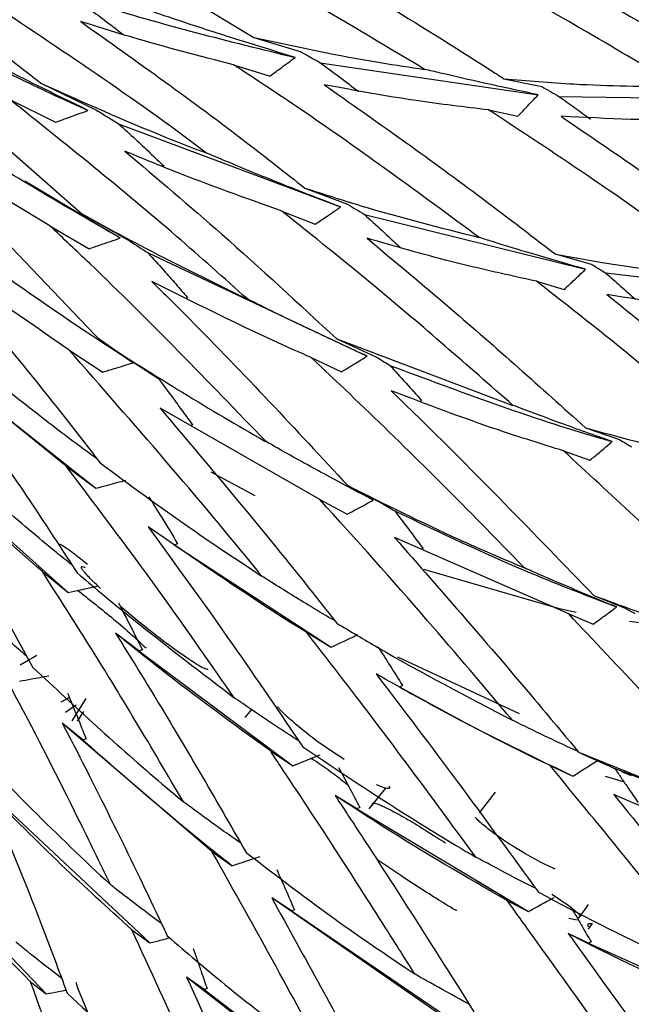
# Model space of a CAD drawing. Units: millimetres. Extents: x 10 to 1452, y 23 to 1042.
# Drawn here: x 179 to 186, y 325 to 336 of the extents above; entities that cross this region are included whole.
import ezdxf

# ---------------------------------------------------------------- set-up
doc = ezdxf.new("R2010")
doc.units = ezdxf.units.MM
doc.header["$LTSCALE"] = 5

msp = doc.modelspace()

# ---------------------------------------------------------------- linework, layer by layer
at = {"color": 7, "linetype": 'Continuous', "lineweight": 25}
for p, q in [((179.395, 336.913), (181.982, 335.35)), ((180.531, 335.382), (180.53, 335.381)), ((181.982, 335.35), (182.496, 335.196)), ((181.754, 335.048), (182.161, 334.921)), ((182.72, 335.07), (185.147, 334.713)), ((184.764, 334.892), (185.187, 334.804)), ((179.612, 334.841), (180.231, 334.541)), ((178.601, 334.679), (180.062, 333.391)), ((179.266, 334.66), (179.772, 334.408)), ((185.376, 334.695), (187.791, 334.661)), ((184.594, 334.545), (184.919, 334.474)), ((180.476, 334.39), (182.947, 333.465)), ((179.712, 333.254), (178.635, 333.906)), ((180.982, 333.919), (180.97, 333.913)), ((178.581, 333.749), (180.285, 331.966)), ((179.433, 333.756), (180.495, 333.12)), ((182.548, 333.676), (183.024, 333.495)), ((180.062, 333.391), (180.604, 333.084)), ((182.292, 333.42), (182.664, 333.274)), ((183.212, 333.382), (185.674, 332.772)), ((179.712, 333.254), (180.147, 333.001)), ((183.604, 333.02), (183.601, 333.017)), ((180.803, 332.955), (183.243, 331.806)), ((185.334, 332.942), (185.736, 332.83)), ((185.897, 332.732), (188.386, 332.441)), ((185.126, 332.639), (185.436, 332.548)), ((181.244, 332.456), (181.232, 332.451)), ((180.245, 332.008), (180.639, 331.732)), ((180.285, 331.966), (180.761, 331.659)), ((182.903, 331.997), (184.865, 331.258)), ((182.903, 331.997), (183.34, 331.799)), ((179.894, 330.58), (178.342, 331.833)), ((179.922, 331.877), (180.3, 331.628)), ((182.619, 331.79), (182.957, 331.632)), ((178.692, 331.546), (180.224, 330.336)), ((183.849, 331.309), (183.837, 331.301)), ((182.715, 330.21), (180.937, 331.226)), ((181.298, 331.041), (181.277, 331.032)), ((185.674, 331.008), (186.051, 330.878)), ((185.429, 330.751), (185.722, 330.647)), ((178.419, 330.514), (179.915, 329.175)), ((179.894, 330.58), (180.224, 330.336)), ((183.027, 330.365), (183.424, 330.158)), ((182.715, 330.21), (183.02, 330.046)), ((181.133, 329.719), (181.101, 329.708)), ((185.486, 328.937), (183.548, 329.787)), ((181.096, 329.707), (182.842, 328.569)), ((183.864, 329.666), (183.847, 329.656)), ((179.627, 329.408), (179.915, 329.175)), ((185.766, 329.142), (186.114, 329.002)), ((185.486, 328.937), (185.758, 328.823)), ((180.702, 328.528), (180.441, 328.724)), ((182.566, 328.734), (182.842, 328.569)), ((180.74, 328.538), (180.702, 328.528)), ((180.702, 328.528), (182.416, 327.249)), ((179.567, 328.476), (179.379, 328.367)), ((183.636, 328.141), (183.608, 328.128)), ((179.838, 327.961), (179.926, 328.007)), ((179.959, 327.747), (180.116, 327.995)), ((179.885, 327.844), (180.003, 327.927)), ((180.086, 327.851), (180.015, 327.744)), ((181.956, 327.873), (181.879, 327.784)), ((181.515, 326.295), (179.848, 327.723)), ((180.078, 327.536), (179.848, 327.723)), ((180.116, 327.544), (180.078, 327.536)), ((182.165, 327.413), (182.416, 327.249)), ((185.595, 327.401), (187.705, 326.543)), ((185.595, 327.401), (185.914, 327.257)), ((185.805, 327.306), (185.643, 327.382)), ((185.28, 327.25), (185.532, 327.133)), ((185.998, 327.219), (186.648, 326.973)), ((185.892, 327.132), (186.093, 327.072)), ((186.074, 327.186), (186.18, 327.139)), ((183.126, 326.771), (182.886, 326.918)), ((179.229, 326.773), (180.822, 325.277)), ((183.159, 326.786), (183.126, 326.771)), ((183.126, 326.771), (185.037, 325.627)), ((178.164, 326.28), (179.671, 324.711)), ((181.515, 326.295), (181.741, 326.137)), ((184.058, 324.476), (182.181, 325.778)), ((182.399, 325.635), (182.181, 325.778)), ((184.803, 325.747), (185.037, 325.627)), ((182.432, 325.646), (182.399, 325.635)), ((182.399, 325.635), (184.274, 324.359)), ((185.579, 325.529), (185.488, 325.549)), ((185.745, 325.492), (185.702, 325.431)), ((180.622, 325.425), (180.822, 325.277)), ((185.707, 325.275), (185.48, 325.383)), ((185.735, 325.29), (185.707, 325.275)), ((185.707, 325.275), (187.809, 324.329)), ((183.055, 323.484), (181.233, 324.895)), ((181.429, 324.76), (181.233, 324.895)), ((179.496, 324.845), (179.671, 324.711)), ((181.461, 324.769), (181.429, 324.76)), ((181.429, 324.76), (183.249, 323.376))]:
    msp.add_line(p, q, dxfattribs=at)
at = {"color": 8, "linetype": 'Continuous', "lineweight": 25}
for p, q in [((186.161, 328.858), (186.357, 328.832)), ((183.579, 328.46), (184.933, 327.831))]:
    msp.add_line(p, q, dxfattribs=at)
at = {"color": 8, "linetype": 'Continuous', "lineweight": 25, "flags": 128}
for points in [[(181.504, 330.518), (181.744, 330.387), (181.993, 330.255)], [(183.868, 329.434), (185.368, 329), (185.569, 328.958)]]:
    msp.add_lwpolyline(points, dxfattribs=at)
at = {"color": 7, "linetype": 'Continuous', "lineweight": 25, "flags": 128}
for points in [[(183.266, 326.768), (183.358, 326.883), (183.45, 326.998)], [(184.668, 326.955), (184.579, 326.84), (184.49, 326.725)], [(185.589, 325.542), (185.665, 325.647), (185.707, 325.706)], [(179.998, 324.84), (180.02, 324.777), (180.238, 324.253)]]:
    msp.add_lwpolyline(points, dxfattribs=at)
at = {"color": 7, "linetype": 'Continuous', "lineweight": 25}
for points, knots in [([(183.882, 334.996), (182.942, 335.557), (181.993, 336.124), (181.034, 336.617), (181.025, 336.622)], [0, 0, 0, 0, 0.9900963, 1, 1, 1, 1]), ([(182.1, 336.498), (182.122, 336.485), (182.965, 336.017), (183.855, 335.479), (184.713, 334.925), (184.764, 334.892)], [0, 0, 0, 0, 0.025022, 0.942204, 1, 1, 1, 1]), ([(186.715, 334.803), (186.373, 335.007), (185.512, 335.523), (184.555, 336.053), (183.942, 336.373), (183.854, 336.419)], [0, 0, 0, 0, 0.359473, 0.908162, 1, 1, 1, 1]), ([(184.677, 336.436), (185.479, 335.985), (186.404, 335.463), (187.32, 334.897), (187.443, 334.821)], [0, 0, 0, 0, 0.8660242, 1, 1, 1, 1]), ([(181.459, 334.062), (181.448, 334.071), (180.647, 334.674), (179.821, 335.223), (179.006, 335.763)], [0, 0, 0, 0, 0.013609, 1, 1, 1, 1]), ([(179.957, 335.813), (180.046, 335.783), (180.873, 335.512), (181.701, 335.31), (182.44, 335.129)], [0, 0, 0, 0, 0.108181, 1, 1, 1, 1]), ([(179.957, 335.813), (180.022, 335.765), (180.151, 335.67), (180.343, 335.526), (180.468, 335.43), (180.531, 335.382)], [0, 0, 0, 0, 0.3370223, 0.6684947, 1, 1, 1, 1]), ([(182.44, 335.129), (182.245, 335.189), (181.854, 335.308), (181.3, 335.486), (180.944, 335.607), (180.779, 335.662)], [0, 0, 0, 0, 0.349974, 0.699948, 1, 1, 1, 1]), ([(180.055, 335.527), (180.677, 335.085), (181.518, 334.488), (182.335, 333.844), (182.548, 333.676)], [0, 0, 0, 0, 0.739515, 1, 1, 1, 1]), ([(181.754, 335.048), (181.376, 335.145), (180.81, 335.29), (180.244, 335.468), (180.055, 335.527)], [0, 0, 0, 0, 0.666652, 1, 1, 1, 1]), ([(178.902, 335.377), (179.063, 335.26), (179.302, 335.086), (179.536, 334.902), (179.612, 334.841)], [0, 0, 0, 0, 0.67337, 1, 1, 1, 1]), ([(181.982, 335.35), (182.452, 335.249), (183.085, 335.113), (183.718, 335.02), (183.882, 334.996)], [0, 0, 0, 0, 0.7413351, 1, 1, 1, 1]), ([(178.791, 335.189), (178.989, 335.086), (179.434, 334.855), (179.885, 334.652), (180.135, 334.54)], [0, 0, 0, 0, 0.4448672, 1, 1, 1, 1]), ([(180.135, 334.54), (179.762, 334.721), (179.312, 334.939), (178.876, 335.175), (178.801, 335.215)], [0, 0, 0, 0, 0.827988, 1, 1, 1, 1]), ([(182.496, 335.196), (182.533, 335.175), (182.608, 335.133), (182.682, 335.091), (182.72, 335.07)], [0, 0, 0, 0, 0.499991, 1, 1, 1, 1]), ([(182.161, 334.921), (182.197, 334.948), (182.262, 334.996), (182.355, 335.065), (182.412, 335.108), (182.44, 335.129)], [0, 0, 0, 0, 0.389765, 0.69488, 1, 1, 1, 1]), ([(184.489, 333.126), (183.831, 333.61), (182.928, 334.275), (182.005, 334.883), (181.754, 335.048)], [0, 0, 0, 0, 0.7292127, 1, 1, 1, 1]), ([(182.72, 335.07), (182.782, 335.024), (182.885, 334.948), (183.028, 334.841), (183.108, 334.78), (183.148, 334.75)], [0, 0, 0, 0, 0.434623, 0.717308, 1, 1, 1, 1]), ([(185.147, 334.713), (184.946, 334.756), (184.581, 334.834), (184.16, 334.93), (183.94, 334.983), (183.882, 334.996)], [0, 0, 0, 0, 0.475046, 0.860851, 1, 1, 1, 1]), ([(184.764, 334.892), (185.024, 334.87), (185.674, 334.814), (186.324, 334.807), (186.715, 334.803)], [0, 0, 0, 0, 0.398735, 1, 1, 1, 1]), ([(179.612, 334.841), (180.076, 334.634), (180.689, 334.359), (181.308, 334.121), (181.459, 334.062)], [0, 0, 0, 0, 0.755386, 1, 1, 1, 1]), ([(182.764, 334.825), (183.336, 334.423), (184.202, 333.814), (185.047, 333.163), (185.334, 332.942)], [0, 0, 0, 0, 0.660073, 1, 1, 1, 1]), ([(184.594, 334.545), (184.325, 334.577), (183.716, 334.649), (183.106, 334.762), (182.764, 334.825)], [0, 0, 0, 0, 0.439863, 1, 1, 1, 1]), ([(185.187, 334.804), (185.218, 334.786), (185.282, 334.749), (185.345, 334.713), (185.376, 334.695)], [0, 0, 0, 0, 0.499998, 1, 1, 1, 1]), ([(181.909, 332.442), (181.648, 332.675), (180.788, 333.443), (179.891, 334.161), (179.266, 334.66)], [0, 0, 0, 0, 0.304172, 1, 1, 1, 1]), ([(184.919, 334.474), (184.951, 334.507), (185.005, 334.563), (185.08, 334.643), (185.125, 334.69), (185.147, 334.713)], [0, 0, 0, 0, 0.414005, 0.7070021, 1, 1, 1, 1]), ([(185.376, 334.695), (185.435, 334.653), (185.553, 334.569), (185.67, 334.485), (185.729, 334.443)], [0, 0, 0, 0, 0.499992, 1, 1, 1, 1]), ([(179.772, 334.408), (179.815, 334.423), (179.897, 334.452), (180.017, 334.496), (180.096, 334.525), (180.135, 334.54)], [0, 0, 0, 0, 0.349847, 0.674913, 1, 1, 1, 1]), ([(180.231, 334.541), (180.272, 334.516), (180.355, 334.465), (180.436, 334.415), (180.476, 334.39)], [0, 0, 0, 0, 0.499969, 1, 1, 1, 1]), ([(187.35, 332.647), (186.797, 333.044), (185.886, 333.697), (184.958, 334.306), (184.594, 334.545)], [0, 0, 0, 0, 0.607667, 1, 1, 1, 1]), ([(185.4, 334.474), (185.939, 334.106), (186.838, 333.494), (187.721, 332.849), (188.074, 332.591)], [0, 0, 0, 0, 0.599836, 1, 1, 1, 1]), ([(187.311, 334.437), (187.192, 334.434), (186.556, 334.418), (185.918, 334.448), (185.4, 334.474)], [0, 0, 0, 0, 0.186789, 1, 1, 1, 1]), ([(180.476, 334.39), (180.539, 334.333), (180.655, 334.227), (180.824, 334.069), (180.929, 333.969), (180.982, 333.919)], [0, 0, 0, 0, 0.36545, 0.682714, 1, 1, 1, 1]), ([(180.495, 333.12), (180.134, 333.327), (179.495, 333.694), (178.872, 334.086), (178.601, 334.256)], [0, 0, 0, 0, 0.565568, 1, 1, 1, 1]), ([(180.545, 334.086), (180.907, 333.78), (181.709, 333.103), (182.48, 332.389), (182.903, 331.997)], [0, 0, 0, 0, 0.451014, 1, 1, 1, 1]), ([(182.292, 333.42), (181.888, 333.564), (181.303, 333.772), (180.724, 334.012), (180.545, 334.086)], [0, 0, 0, 0, 0.692477, 1, 1, 1, 1]), ([(182.947, 333.465), (182.753, 333.54), (182.366, 333.689), (181.871, 333.889), (181.57, 334.016), (181.459, 334.062)], [0, 0, 0, 0, 0.387428, 0.774857, 1, 1, 1, 1]), ([(182.548, 333.676), (182.756, 333.609), (183.401, 333.401), (184.049, 333.237), (184.489, 333.126)], [0, 0, 0, 0, 0.322477, 1, 1, 1, 1]), ([(182.664, 333.274), (182.702, 333.299), (182.768, 333.344), (182.862, 333.407), (182.918, 333.446), (182.947, 333.465)], [0, 0, 0, 0, 0.399057, 0.699527, 1, 1, 1, 1]), ([(183.024, 333.495), (183.056, 333.476), (183.119, 333.438), (183.181, 333.401), (183.212, 333.382)], [0, 0, 0, 0, 0.499994, 1, 1, 1, 1]), ([(180.062, 333.391), (180.24, 333.293), (180.85, 332.957), (181.47, 332.655), (181.909, 332.442)], [0, 0, 0, 0, 0.291586, 1, 1, 1, 1]), ([(184.865, 331.258), (184.362, 331.699), (183.519, 332.438), (182.645, 333.138), (182.292, 333.42)], [0, 0, 0, 0, 0.597004, 1, 1, 1, 1]), ([(183.212, 333.382), (183.278, 333.322), (183.41, 333.202), (183.539, 333.081), (183.604, 333.02)], [0, 0, 0, 0, 0.499984, 1, 1, 1, 1]), ([(182.117, 330.855), (181.472, 331.523), (180.688, 332.337), (179.86, 333.115), (179.712, 333.254)], [0, 0, 0, 0, 0.82126, 1, 1, 1, 1]), ([(180.147, 333.001), (180.19, 333.015), (180.269, 333.042), (180.385, 333.081), (180.458, 333.107), (180.495, 333.12)], [0, 0, 0, 0, 0.368797, 0.684393, 1, 1, 1, 1]), ([(183.241, 333.117), (183.552, 332.858), (184.378, 332.171), (185.176, 331.455), (185.674, 331.008)], [0, 0, 0, 0, 0.376199, 1, 1, 1, 1]), ([(185.126, 332.639), (184.808, 332.709), (184.178, 332.847), (183.552, 333.027), (183.241, 333.117)], [0, 0, 0, 0, 0.503836, 1, 1, 1, 1]), ([(185.674, 332.772), (185.474, 332.83), (185.127, 332.929), (184.733, 333.049), (184.538, 333.11), (184.489, 333.126)], [0, 0, 0, 0, 0.503741, 0.875381, 1, 1, 1, 1]), ([(180.604, 333.084), (180.637, 333.062), (180.704, 333.019), (180.77, 332.976), (180.803, 332.955)], [0, 0, 0, 0, 0.499981, 1, 1, 1, 1]), ([(178.352, 332.985), (178.95, 332.27), (179.606, 331.485), (180.215, 330.689), (180.27, 330.618)], [0, 0, 0, 0, 0.910786, 1, 1, 1, 1]), ([(179.922, 331.877), (179.43, 332.214), (178.903, 332.575), (178.387, 332.959), (178.352, 332.985)], [0, 0, 0, 0, 0.931155, 1, 1, 1, 1]), ([(180.803, 332.955), (180.861, 332.89), (180.965, 332.775), (181.111, 332.608), (181.2, 332.507), (181.244, 332.456)], [0, 0, 0, 0, 0.393142, 0.696564, 1, 1, 1, 1]), ([(185.334, 332.942), (185.343, 332.941), (186.013, 332.809), (186.686, 332.728), (187.35, 332.647)], [0, 0, 0, 0, 0.0132296, 1, 1, 1, 1]), ([(180.639, 331.732), (180.465, 331.845), (180.022, 332.134), (179.497, 332.493), (179.148, 332.741), (179.062, 332.802)], [0, 0, 0, 0, 0.3269002, 0.833762, 1, 1, 1, 1]), ([(185.736, 332.83), (185.763, 332.813), (185.817, 332.781), (185.87, 332.748), (185.897, 332.732)], [0, 0, 0, 0, 0.499999, 1, 1, 1, 1]), ([(185.436, 332.548), (185.469, 332.579), (185.526, 332.632), (185.605, 332.707), (185.651, 332.751), (185.674, 332.772)], [0, 0, 0, 0, 0.417175, 0.708587, 1, 1, 1, 1]), ([(185.897, 332.732), (185.953, 332.683), (186.064, 332.585), (186.175, 332.487), (186.23, 332.437)], [0, 0, 0, 0, 0.499994, 1, 1, 1, 1]), ([(180.846, 332.636), (180.986, 332.497), (181.736, 331.755), (182.448, 330.988), (183.027, 330.365)], [0, 0, 0, 0, 0.18686, 1, 1, 1, 1]), ([(182.619, 331.79), (182.583, 331.806), (181.986, 332.066), (181.398, 332.36), (180.846, 332.636)], [0, 0, 0, 0, 0.061054, 1, 1, 1, 1]), ([(187.738, 330.514), (186.987, 331.142), (186.125, 331.861), (185.239, 332.551), (185.126, 332.639)], [0, 0, 0, 0, 0.872554, 1, 1, 1, 1]), ([(185.911, 332.49), (186.197, 332.261), (187.057, 331.572), (187.894, 330.864), (188.454, 330.391)], [0, 0, 0, 0, 0.331786, 1, 1, 1, 1]), ([(187.898, 332.246), (187.701, 332.262), (187.037, 332.316), (186.377, 332.418), (185.911, 332.49)], [0, 0, 0, 0, 0.295961, 1, 1, 1, 1]), ([(183.243, 331.806), (183.054, 331.893), (182.673, 332.068), (182.229, 332.282), (181.975, 332.409), (181.909, 332.442)], [0, 0, 0, 0, 0.422923, 0.8508861, 1, 1, 1, 1]), ([(180.285, 331.966), (180.887, 331.586), (181.493, 331.204), (182.113, 330.857), (182.117, 330.855)], [0, 0, 0, 0, 0.993565, 1, 1, 1, 1]), ([(178.342, 331.833), (178.702, 331.33), (179.283, 330.516), (179.813, 329.704), (180.015, 329.394)], [0, 0, 0, 0, 0.618281, 1, 1, 1, 1]), ([(182.069, 329.359), (182.057, 329.374), (181.375, 330.22), (180.642, 331.056), (179.922, 331.877)], [0, 0, 0, 0, 0.017923, 1, 1, 1, 1]), ([(184.994, 329.449), (184.887, 329.559), (184.219, 330.247), (183.426, 331.031), (182.725, 331.69), (182.619, 331.79)], [0, 0, 0, 0, 0.139504, 0.869615, 1, 1, 1, 1]), ([(182.957, 331.632), (182.996, 331.656), (183.063, 331.696), (183.158, 331.754), (183.215, 331.789), (183.243, 331.806)], [0, 0, 0, 0, 0.406125, 0.703062, 1, 1, 1, 1]), ([(183.34, 331.799), (183.366, 331.783), (183.418, 331.751), (183.469, 331.719), (183.495, 331.703)], [0, 0, 0, 0, 0.499996, 1, 1, 1, 1]), ([(180.3, 331.628), (180.343, 331.641), (180.422, 331.665), (180.535, 331.7), (180.604, 331.721), (180.639, 331.732)], [0, 0, 0, 0, 0.383027, 0.69151, 1, 1, 1, 1]), ([(183.495, 331.703), (184.271, 331.413), (185.093, 331.105), (185.926, 330.868), (185.971, 330.855)], [0, 0, 0, 0, 0.9458649, 1, 1, 1, 1]), ([(183.495, 331.703), (183.554, 331.638), (183.673, 331.507), (183.79, 331.375), (183.849, 331.309)], [0, 0, 0, 0, 0.499988, 1, 1, 1, 1]), ([(180.761, 331.659), (180.787, 331.642), (180.84, 331.607), (180.893, 331.573), (180.919, 331.556)], [0, 0, 0, 0, 0.499989, 1, 1, 1, 1]), ([(180.919, 331.556), (180.972, 331.484), (181.063, 331.363), (181.189, 331.191), (181.262, 331.091), (181.298, 331.041)], [0, 0, 0, 0, 0.419649, 0.70982, 1, 1, 1, 1]), ([(180.235, 330.663), (180.178, 330.704), (179.956, 330.866), (179.618, 331.124), (179.339, 331.343), (179.221, 331.436)], [0, 0, 0, 0, 0.166373, 0.647777, 1, 1, 1, 1]), ([(183.508, 331.421), (183.592, 331.34), (184.366, 330.59), (185.106, 329.825), (185.766, 329.142)], [0, 0, 0, 0, 0.108226, 1, 1, 1, 1]), ([(185.429, 330.751), (185.187, 330.827), (184.542, 331.028), (183.905, 331.27), (183.508, 331.421)], [0, 0, 0, 0, 0.376413, 1, 1, 1, 1]), ([(185.971, 330.855), (185.775, 330.924), (185.442, 331.042), (185.075, 331.179), (184.902, 331.244), (184.865, 331.258)], [0, 0, 0, 0, 0.530822, 0.899304, 1, 1, 1, 1]), ([(180.937, 331.226), (181.493, 330.569), (182.166, 329.773), (182.794, 328.974), (182.904, 328.835)], [0, 0, 0, 0, 0.825964, 1, 1, 1, 1]), ([(185.674, 331.008), (186.168, 330.874), (186.853, 330.687), (187.545, 330.552), (187.738, 330.514)], [0, 0, 0, 0, 0.720714, 1, 1, 1, 1]), ([(183.311, 330.203), (183.128, 330.3), (182.775, 330.486), (182.378, 330.706), (182.164, 330.828), (182.117, 330.855)], [0, 0, 0, 0, 0.4567827, 0.8807872, 1, 1, 1, 1]), ([(185.722, 330.647), (185.757, 330.676), (185.816, 330.725), (185.899, 330.795), (185.947, 330.835), (185.971, 330.855)], [0, 0, 0, 0, 0.419179, 0.709589, 1, 1, 1, 1]), ([(186.051, 330.878), (186.073, 330.864), (186.118, 330.837), (186.163, 330.809), (186.185, 330.796)], [0, 0, 0, 0, 0.499999, 1, 1, 1, 1]), ([(178.118, 330.788), (178.293, 330.499), (178.791, 329.675), (179.233, 328.867), (179.521, 328.342)], [0, 0, 0, 0, 0.350731, 1, 1, 1, 1]), ([(179.627, 329.408), (179.287, 329.707), (178.776, 330.159), (178.283, 330.63), (178.118, 330.788)], [0, 0, 0, 0, 0.664742, 1, 1, 1, 1]), ([(187.861, 328.459), (187.569, 328.742), (186.776, 329.509), (185.95, 330.271), (185.429, 330.751)], [0, 0, 0, 0, 0.368732, 1, 1, 1, 1]), ([(180.27, 330.618), (180.603, 330.372), (181.195, 329.937), (181.804, 329.534), (182.069, 329.359)], [0, 0, 0, 0, 0.564679, 1, 1, 1, 1]), ([(181.762, 328.006), (181.506, 328.374), (180.913, 329.229), (180.264, 330.09), (179.894, 330.58)], [0, 0, 0, 0, 0.430303, 1, 1, 1, 1]), ([(180.224, 330.336), (180.268, 330.348), (180.346, 330.369), (180.457, 330.399), (180.525, 330.417), (180.558, 330.427)], [0, 0, 0, 0, 0.393881, 0.696939, 1, 1, 1, 1]), ([(183.027, 330.365), (183.436, 330.161), (184.086, 329.836), (184.748, 329.554), (184.994, 329.449)], [0, 0, 0, 0, 0.629205, 1, 1, 1, 1]), ([(179.956, 329.483), (179.898, 329.529), (179.67, 329.712), (179.387, 329.951), (179.163, 330.145), (179.106, 330.194)], [0, 0, 0, 0, 0.200703, 0.795655, 1, 1, 1, 1]), ([(180.812, 330.241), (180.86, 330.164), (180.968, 329.99), (181.074, 329.816), (181.133, 329.719)], [0, 0, 0, 0, 0.445119, 1, 1, 1, 1]), ([(184.859, 327.755), (184.546, 328.125), (183.853, 328.944), (183.123, 329.764), (182.715, 330.21), (182.715, 330.21)], [0, 0, 0, 0, 0.452434, 0.999979, 1, 1, 1, 1]), ([(183.02, 330.046), (183.06, 330.068), (183.129, 330.105), (183.226, 330.157), (183.283, 330.188), (183.311, 330.203)], [0, 0, 0, 0, 0.411525, 0.705762, 1, 1, 1, 1]), ([(183.424, 330.158), (183.445, 330.146), (183.487, 330.121), (183.528, 330.097), (183.549, 330.084)], [0, 0, 0, 0, 0.4999975, 1, 1, 1, 1]), ([(183.549, 330.084), (184.055, 329.844), (184.869, 329.456), (185.703, 329.136), (186.019, 329.015)], [0, 0, 0, 0, 0.621448, 1, 1, 1, 1]), ([(183.549, 330.084), (183.601, 330.015), (183.707, 329.876), (183.812, 329.736), (183.864, 329.666)], [0, 0, 0, 0, 0.49999, 1, 1, 1, 1]), ([(180.804, 329.907), (181.123, 329.469), (181.72, 328.648), (182.269, 327.837), (182.526, 327.459)], [0, 0, 0, 0, 0.53376, 1, 1, 1, 1]), ([(182.566, 328.734), (182.526, 328.758), (181.928, 329.129), (181.347, 329.531), (180.804, 329.907)], [0, 0, 0, 0, 0.066495, 1, 1, 1, 1]), ([(179.813, 329.713), (179.819, 329.713), (179.835, 329.71), (179.894, 329.673), (179.994, 329.6), (180.079, 329.532), (180.128, 329.492)], [0, 0, 0, 0, 0.115584, 0.339618, 0.618748, 1, 1, 1, 1]), ([(183.548, 329.787), (184.075, 329.185), (184.774, 328.387), (185.433, 327.595), (185.595, 327.401)], [0, 0, 0, 0, 0.754833, 1, 1, 1, 1]), ([(181.198, 326.847), (180.845, 327.445), (180.347, 328.29), (179.789, 329.155), (179.627, 329.408)], [0, 0, 0, 0, 0.708589, 1, 1, 1, 1]), ([(180.015, 329.394), (180.101, 329.321), (180.669, 328.84), (181.26, 328.389), (181.762, 328.006)], [0, 0, 0, 0, 0.151961, 1, 1, 1, 1]), ([(180.064, 329.448), (180.063, 329.453), (180.059, 329.466), (180.074, 329.468), (180.093, 329.46), (180.104, 329.455)], [0, 0, 0, 0, 0.2761901, 0.6085685, 1, 1, 1, 1]), ([(180.274, 329.221), (180.254, 329.24), (180.195, 329.294), (180.129, 329.364), (180.079, 329.422), (180.069, 329.44), (180.064, 329.448)], [0, 0, 0, 0, 0.244854, 0.693172, 0.858384, 1, 1, 1, 1]), ([(186.019, 329.015), (185.828, 329.093), (185.512, 329.224), (185.171, 329.371), (185.02, 329.438), (184.994, 329.449)], [0, 0, 0, 0, 0.556743, 0.923705, 1, 1, 1, 1]), ([(182.885, 328.859), (182.795, 328.912), (182.558, 329.052), (182.287, 329.221), (182.105, 329.336), (182.069, 329.359)], [0, 0, 0, 0, 0.328843, 0.865183, 1, 1, 1, 1]), ([(179.915, 329.175), (179.959, 329.185), (180.037, 329.202), (180.147, 329.227), (180.213, 329.243), (180.246, 329.25)], [0, 0, 0, 0, 0.4022122, 0.7011052, 1, 1, 1, 1]), ([(180.023, 329.2), (180.08, 329.154), (180.262, 329.01), (180.525, 328.798), (180.72, 328.616), (180.781, 328.559)], [0, 0, 0, 0, 0.243346, 0.76376, 1, 1, 1, 1]), ([(179.45, 328.469), (179.391, 328.52), (179.194, 328.691), (178.955, 328.91), (178.775, 329.079), (178.73, 329.121)], [0, 0, 0, 0, 0.2425, 0.810227, 1, 1, 1, 1]), ([(180.476, 329.059), (180.52, 328.973), (180.609, 328.799), (180.696, 328.625), (180.74, 328.538)], [0, 0, 0, 0, 0.499985, 1, 1, 1, 1]), ([(185.766, 329.142), (186.002, 329.055), (186.694, 328.8), (187.398, 328.595), (187.861, 328.459)], [0, 0, 0, 0, 0.341571, 1, 1, 1, 1]), ([(181.47, 328.324), (181.47, 328.323), (181.466, 328.319), (181.442, 328.324), (181.382, 328.352), (181.186, 328.479), (180.889, 328.694), (180.619, 328.917), (180.501, 329.015)], [0, 0, 0, 0, 0.00917, 0.053715, 0.138627, 0.245378, 0.666901, 1, 1, 1, 1]), ([(185.758, 328.823), (185.794, 328.85), (185.856, 328.896), (185.943, 328.959), (185.994, 328.997), (186.019, 329.015)], [0, 0, 0, 0, 0.4201983, 0.710099, 1, 1, 1, 1]), ([(186.114, 329.002), (186.132, 328.992), (186.169, 328.971), (186.205, 328.951), (186.223, 328.94)], [0, 0, 0, 0, 0.499999, 1, 1, 1, 1]), ([(182.904, 328.835), (183.056, 328.744), (183.697, 328.36), (184.356, 328.017), (184.859, 327.755)], [0, 0, 0, 0, 0.236858, 1, 1, 1, 1]), ([(187.705, 326.543), (187.25, 327.042), (186.527, 327.834), (185.767, 328.639), (185.486, 328.937)], [0, 0, 0, 0, 0.62971, 1, 1, 1, 1]), ([(180.441, 328.724), (180.577, 328.506), (181.091, 327.678), (181.554, 326.875), (181.895, 326.285)], [0, 0, 0, 0, 0.264103, 1, 1, 1, 1]), ([(182.165, 327.413), (181.751, 327.714), (181.168, 328.138), (180.605, 328.592), (180.441, 328.724)], [0, 0, 0, 0, 0.708357, 1, 1, 1, 1]), ([(184.451, 326.233), (184.014, 326.827), (183.407, 327.655), (182.751, 328.497), (182.566, 328.734)], [0, 0, 0, 0, 0.718404, 1, 1, 1, 1]), ([(182.842, 328.569), (182.884, 328.588), (182.954, 328.62), (183.053, 328.667), (183.11, 328.694), (183.139, 328.707)], [0, 0, 0, 0, 0.415458, 0.707729, 1, 1, 1, 1]), ([(183.36, 328.577), (183.407, 328.504), (183.499, 328.359), (183.59, 328.214), (183.636, 328.141)], [0, 0, 0, 0, 0.499993, 1, 1, 1, 1]), ([(180.384, 325.926), (180.267, 326.169), (179.936, 326.853), (179.51, 327.688), (179.191, 328.281), (179.123, 328.408)], [0, 0, 0, 0, 0.3028912, 0.8510425, 1, 1, 1, 1]), ([(179.521, 328.342), (179.995, 327.903), (180.544, 327.393), (181.119, 326.913), (181.198, 326.847)], [0, 0, 0, 0, 0.863075, 1, 1, 1, 1]), ([(179.371, 328.19), (179.416, 328.198), (179.493, 328.212), (179.603, 328.232), (179.668, 328.244), (179.701, 328.25)], [0, 0, 0, 0, 0.408579, 0.704289, 1, 1, 1, 1]), ([(183.342, 328.27), (183.648, 327.868), (184.271, 327.047), (184.852, 326.248), (185.148, 325.841)], [0, 0, 0, 0, 0.489674, 1, 1, 1, 1]), ([(185.28, 327.25), (185.179, 327.299), (184.523, 327.613), (183.884, 327.969), (183.342, 328.27)], [0, 0, 0, 0, 0.153511, 1, 1, 1, 1]), ([(183.602, 328.125), (183.729, 328.054), (184.362, 327.699), (185.012, 327.385), (185.532, 327.133)], [0, 0, 0, 0, 0.199561, 1, 1, 1, 1]), ([(179.907, 328.057), (179.943, 327.971), (180.013, 327.801), (180.082, 327.629), (180.116, 327.544)], [0, 0, 0, 0, 0.499989, 1, 1, 1, 1]), ([(182.48, 327.525), (182.395, 327.581), (182.186, 327.715), (181.947, 327.878), (181.794, 327.984), (181.762, 328.006)], [0, 0, 0, 0, 0.355114, 0.864598, 1, 1, 1, 1]), ([(182.988, 327.319), (182.883, 327.386), (182.695, 327.506), (182.457, 327.7), (182.322, 327.82), (182.267, 327.878), (182.254, 327.897), (182.248, 327.906)], [0, 0, 0, 0, 0.418324, 0.743978, 0.895983, 0.951994, 1, 1, 1, 1]), ([(185.591, 327.406), (185.479, 327.458), (185.254, 327.562), (185.011, 327.68), (184.88, 327.745), (184.859, 327.755)], [0, 0, 0, 0, 0.457937, 0.917632, 1, 1, 1, 1]), ([(179.848, 327.723), (179.855, 327.711), (180.242, 326.968), (180.634, 326.171), (180.986, 325.424), (181.017, 325.357)], [0, 0, 0, 0, 0.015174, 0.912309, 1, 1, 1, 1]), ([(180.078, 327.536), (180.544, 327.128), (181.089, 326.65), (181.659, 326.202), (181.741, 326.137)], [0, 0, 0, 0, 0.855091, 1, 1, 1, 1]), ([(178.792, 327.507), (179.03, 327.256), (179.545, 326.717), (180.091, 326.202), (180.384, 325.926)], [0, 0, 0, 0, 0.4636164, 1, 1, 1, 1]), ([(183.772, 324.932), (183.665, 325.101), (183.191, 325.853), (182.651, 326.689), (182.201, 327.359), (182.165, 327.413)], [0, 0, 0, 0, 0.2098291, 0.9355453, 1, 1, 1, 1]), ([(182.526, 327.459), (183.124, 327.059), (183.759, 326.636), (184.415, 326.254), (184.451, 326.233)], [0, 0, 0, 0, 0.94463, 1, 1, 1, 1]), ([(182.416, 327.249), (182.458, 327.266), (182.53, 327.294), (182.631, 327.334), (182.69, 327.358), (182.719, 327.37)], [0, 0, 0, 0, 0.418103, 0.709051, 1, 1, 1, 1]), ([(182.613, 327.337), (182.698, 327.28), (182.833, 327.192), (182.975, 327.077), (183.028, 327.035)], [0, 0, 0, 0, 0.635731, 1, 1, 1, 1]), ([(185.532, 327.133), (185.57, 327.157), (185.635, 327.198), (185.726, 327.256), (185.779, 327.289), (185.805, 327.306)], [0, 0, 0, 0, 0.420407, 0.710204, 1, 1, 1, 1]), ([(182.923, 327.231), (182.963, 327.157), (183.042, 327.009), (183.12, 326.86), (183.159, 326.786)], [0, 0, 0, 0, 0.499995, 1, 1, 1, 1]), ([(187.257, 324.823), (186.893, 325.273), (186.253, 326.066), (185.573, 326.893), (185.28, 327.25)], [0, 0, 0, 0, 0.568592, 1, 1, 1, 1]), ([(185.914, 327.257), (185.928, 327.25), (185.956, 327.238), (185.984, 327.225), (185.998, 327.219)], [0, 0, 0, 0, 0.5, 1, 1, 1, 1]), ([(185.998, 327.219), (186.024, 327.182), (186.074, 327.108), (186.161, 326.981), (186.222, 326.891), (186.258, 326.838)], [0, 0, 0, 0, 0.291787, 0.583574, 1, 1, 1, 1]), ([(183.485, 327.022), (183.488, 327.015), (183.495, 327.002), (183.481, 326.991), (183.436, 326.998), (183.377, 327.024), (183.347, 327.038)], [0, 0, 0, 0, 0.115216, 0.250511, 0.617285, 1, 1, 1, 1]), ([(179.029, 326.947), (179.231, 326.452), (179.545, 325.682), (179.809, 324.973), (179.903, 324.72)], [0, 0, 0, 0, 0.643512, 1, 1, 1, 1]), ([(180.622, 325.425), (180.358, 325.664), (179.813, 326.159), (179.296, 326.679), (179.029, 326.947)], [0, 0, 0, 0, 0.48311, 1, 1, 1, 1]), ([(182.886, 326.918), (183, 326.743), (183.542, 325.919), (184.039, 325.132), (184.431, 324.511)], [0, 0, 0, 0, 0.2117664, 1, 1, 1, 1]), ([(184.803, 325.747), (184.338, 326.015), (183.69, 326.389), (183.063, 326.801), (182.886, 326.918)], [0, 0, 0, 0, 0.7169777, 1, 1, 1, 1]), ([(185.987, 326.927), (186.274, 326.576), (186.941, 325.762), (187.574, 324.989), (187.935, 324.548)], [0, 0, 0, 0, 0.43007, 1, 1, 1, 1]), ([(188.096, 326.114), (187.939, 326.167), (187.226, 326.408), (186.53, 326.699), (185.987, 326.927)], [0, 0, 0, 0, 0.220329, 1, 1, 1, 1]), ([(181.833, 326.39), (181.751, 326.447), (181.565, 326.576), (181.354, 326.731), (181.225, 326.827), (181.198, 326.847)], [0, 0, 0, 0, 0.385352, 0.87314, 1, 1, 1, 1]), ([(183.31, 326.811), (183.307, 326.814), (183.303, 326.821), (183.301, 326.827), (183.302, 326.832), (183.309, 326.835), (183.326, 326.833), (183.355, 326.824), (183.391, 326.81), (183.445, 326.786), (183.54, 326.74), (183.694, 326.654), (183.869, 326.545), (184.009, 326.456), (184.083, 326.41), (184.115, 326.39)], [0, 0, 0, 0, 0.0176797, 0.0365649, 0.0573071, 0.0803987, 0.1277479, 0.1834654, 0.239313, 0.2996102, 0.410676, 0.605785, 0.7939258, 0.9082331, 1, 1, 1, 1]), ([(185.334, 326.099), (185.327, 326.102), (185.192, 326.161), (184.955, 326.289), (184.674, 326.48), (184.53, 326.591), (184.469, 326.648), (184.453, 326.668), (184.446, 326.677)], [0, 0, 0, 0, 0.023843, 0.494778, 0.777635, 0.909673, 0.958316, 1, 1, 1, 1]), ([(179.496, 324.845), (179.115, 325.231), (178.599, 325.752), (178.118, 326.296), (177.993, 326.437)], [0, 0, 0, 0, 0.74001, 1, 1, 1, 1]), ([(182.831, 323.902), (182.634, 324.268), (182.22, 325.037), (181.757, 325.863), (181.515, 326.295)], [0, 0, 0, 0, 0.476454, 1, 1, 1, 1]), ([(181.741, 326.137), (181.784, 326.151), (181.857, 326.175), (181.96, 326.209), (182.02, 326.228), (182.05, 326.238)], [0, 0, 0, 0, 0.419698, 0.709849, 1, 1, 1, 1]), ([(181.895, 326.285), (182.239, 326.021), (182.852, 325.552), (183.491, 325.121), (183.772, 324.932)], [0, 0, 0, 0, 0.561715, 1, 1, 1, 1]), ([(184.24, 325.639), (184.24, 325.639), (184.239, 325.637), (184.219, 325.646), (184.163, 325.678), (183.964, 325.8), (183.69, 325.975), (183.438, 326.146), (183.348, 326.207)], [0, 0, 0, 0, 0.013444, 0.063342, 0.157712, 0.275557, 0.741176, 1, 1, 1, 1]), ([(185.116, 325.885), (185.092, 325.897), (184.931, 325.978), (184.709, 326.094), (184.512, 326.2), (184.451, 326.233)], [0, 0, 0, 0, 0.104721, 0.72533, 1, 1, 1, 1]), ([(182.236, 326.095), (182.269, 326.02), (182.335, 325.871), (182.4, 325.721), (182.432, 325.646)], [0, 0, 0, 0, 0.499996, 1, 1, 1, 1]), ([(180.952, 325.495), (180.871, 325.554), (180.699, 325.681), (180.51, 325.827), (180.402, 325.912), (180.384, 325.926)], [0, 0, 0, 0, 0.4266387, 0.903763, 1, 1, 1, 1]), ([(182.181, 325.778), (182.544, 325.119), (182.983, 324.321), (183.382, 323.587), (183.45, 323.46)], [0, 0, 0, 0, 0.827034, 1, 1, 1, 1]), ([(185.037, 325.627), (185.077, 325.649), (185.144, 325.686), (185.239, 325.737), (185.294, 325.767), (185.322, 325.782)], [0, 0, 0, 0, 0.419798, 0.709899, 1, 1, 1, 1]), ([(185.148, 325.841), (185.607, 325.601), (186.3, 325.238), (187.016, 324.928), (187.257, 324.823)], [0, 0, 0, 0, 0.662244, 1, 1, 1, 1]), ([(185.299, 325.819), (185.344, 325.789), (185.428, 325.734), (185.53, 325.659), (185.587, 325.61), (185.609, 325.587), (185.616, 325.578), (185.62, 325.574)], [0, 0, 0, 0, 0.38794, 0.731751, 0.877161, 0.941138, 1, 1, 1, 1]), ([(186.52, 323.355), (186.061, 323.995), (185.504, 324.772), (184.908, 325.601), (184.803, 325.747)], [0, 0, 0, 0, 0.824504, 1, 1, 1, 1]), ([(185.506, 325.684), (185.529, 325.645), (185.574, 325.566), (185.651, 325.435), (185.704, 325.343), (185.735, 325.29)], [0, 0, 0, 0, 0.299627, 0.599255, 1, 1, 1, 1]), ([(185.711, 325.456), (185.706, 325.463), (185.695, 325.479), (185.704, 325.493), (185.72, 325.498), (185.744, 325.492), (185.745, 325.492)], [0, 0, 0, 0, 0.195745, 0.43103, 0.984262, 1, 1, 1, 1]), ([(181.64, 323.186), (181.506, 323.485), (181.191, 324.191), (180.83, 324.974), (180.622, 325.425)], [0, 0, 0, 0, 0.4239721, 1, 1, 1, 1]), ([(180.822, 325.277), (180.866, 325.288), (180.941, 325.308), (181.015, 325.327), (181.046, 325.335)], [0, 0, 0, 0, 0.591952, 1, 1, 1, 1]), ([(181.017, 325.357), (181.126, 325.264), (181.711, 324.757), (182.328, 324.286), (182.831, 323.902)], [0, 0, 0, 0, 0.184989, 1, 1, 1, 1]), ([(185.48, 325.383), (185.583, 325.24), (186.17, 324.424), (186.724, 323.669), (187.181, 323.046)], [0, 0, 0, 0, 0.175359, 1, 1, 1, 1]), ([(187.595, 324.408), (187.08, 324.626), (186.365, 324.93), (185.673, 325.284), (185.48, 325.383)], [0, 0, 0, 0, 0.720847, 1, 1, 1, 1]), ([(179.841, 324.886), (179.819, 324.902), (179.69, 324.999), (179.52, 325.134), (179.373, 325.254), (179.331, 325.288)], [0, 0, 0, 0, 0.125915, 0.751116, 1, 1, 1, 1]), ([(181.306, 325.214), (181.321, 325.171), (181.351, 325.086), (181.402, 324.938), (181.439, 324.832), (181.461, 324.769)], [0, 0, 0, 0, 0.287322, 0.574644, 1, 1, 1, 1]), ([(181.233, 324.895), (181.435, 324.454), (181.782, 323.695), (182.092, 323.016), (182.221, 322.732)], [0, 0, 0, 0, 0.581272, 1, 1, 1, 1]), ([(184.376, 324.597), (184.357, 324.607), (184.214, 324.683), (184.012, 324.795), (183.83, 324.899), (183.772, 324.932)], [0, 0, 0, 0, 0.092146, 0.710282, 1, 1, 1, 1]), ([(180.218, 322.826), (180.065, 323.259), (179.842, 323.892), (179.579, 324.617), (179.496, 324.845)], [0, 0, 0, 0, 0.684949, 1, 1, 1, 1]), ([(179.671, 324.711), (179.716, 324.72), (179.789, 324.734), (179.862, 324.748), (179.891, 324.754)], [0, 0, 0, 0, 0.6109024, 1, 1, 1, 1]), ([(179.903, 324.72), (180.208, 324.434), (180.769, 323.905), (181.367, 323.412), (181.64, 323.186)], [0, 0, 0, 0, 0.542374, 1, 1, 1, 1])]:
    msp.add_open_spline(points, degree=3, knots=knots, dxfattribs=at)

doc.saveas('drawing.dxf')
